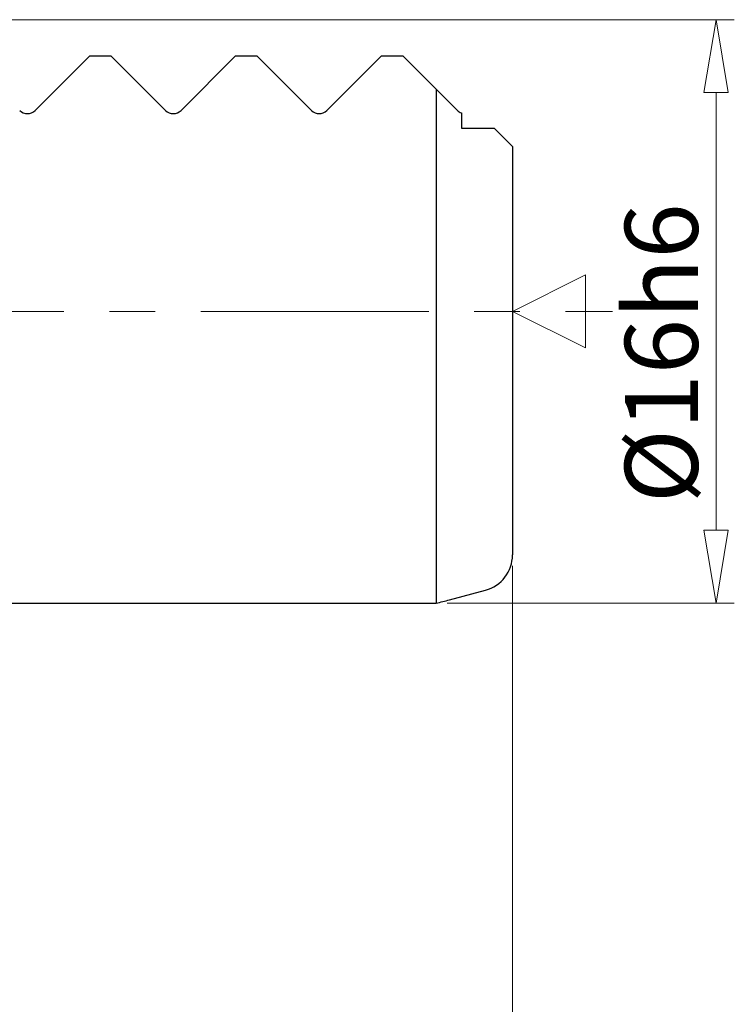
# Model space of a CAD drawing. Units: millimetres. Extents: x 5 to 292, y -203 to -7.
# Drawn here: x 156 to 176, y -90 to -63 of the extents above; entities that cross this region are included whole.
import ezdxf

# ---------------------------------------------------------------- set-up
doc = ezdxf.new("R2010")
doc.units = ezdxf.units.MM
doc.header["$MEASUREMENT"] = 0
doc.linetypes.add('AI-Linetype-1', pattern=[10, 6.25, -1.25, 1.25, -1.25])
doc.layers.add('Ebene 1', color=7, linetype='Continuous')

# ---------------------------------------------------------------- blocks, each defined once
blk = doc.blocks.new('block 2')
at = {"layer": 'Ebene 1', "color": 7, "lineweight": 25, "true_color": 0xffffff}
blk.add_open_spline([(168.439, -65.547), (168.471, -65.579), (168.509, -65.603), (168.551, -65.618)], degree=3, dxfattribs=at)
blk = doc.blocks.new('block 3')
at = {"layer": 'Ebene 1', "color": 9, "linetype": 'AI-Linetype-1', "lineweight": 9, "true_color": 0xc0bfbf}
blk.add_lwpolyline([(91.403, -71.06), (172.698, -71.06)], dxfattribs=at)
blk = doc.blocks.new('block 19')
at = {"layer": 'Ebene 1', "color": 7, "lineweight": 25, "true_color": 0xffffff}
blk.add_lwpolyline([(168.439, -65.547), (166.951, -64.06)], dxfattribs=at)
blk = doc.blocks.new('block 20')
at = {"layer": 'Ebene 1', "color": 7, "lineweight": 25, "true_color": 0xffffff}
blk.add_lwpolyline([(166.351, -64.06), (164.863, -65.547)], dxfattribs=at)
blk = doc.blocks.new('block 21')
at = {"layer": 'Ebene 1', "color": 7, "lineweight": 25, "true_color": 0xffffff}
blk.add_open_spline([(164.439, -65.547), (164.556, -65.665), (164.746, -65.665), (164.863, -65.547)], degree=3, dxfattribs=at)
blk = doc.blocks.new('block 22')
at = {"layer": 'Ebene 1', "color": 7, "lineweight": 25, "true_color": 0xffffff}
blk.add_open_spline([(168.439, -65.547), (168.443, -65.551), (168.447, -65.555), (168.451, -65.559)], degree=3, dxfattribs=at)
blk = doc.blocks.new('block 23')
at = {"layer": 'Ebene 1', "color": 7, "lineweight": 25, "true_color": 0xffffff}
blk.add_lwpolyline([(168.223, -78.969), (169.21, -78.704)], dxfattribs=at)
blk = doc.blocks.new('block 24')
at = {"layer": 'Ebene 1', "color": 7, "lineweight": 25, "true_color": 0xffffff}
blk.add_open_spline([(169.21, -78.704), (169.647, -78.587), (169.951, -78.191), (169.951, -77.738)], degree=3, dxfattribs=at)
blk = doc.blocks.new('block 25')
at = {"layer": 'Ebene 1', "color": 7, "lineweight": 25, "true_color": 0xffffff}
blk.add_open_spline([(167.857, -79.06), (167.979, -79.032), (168.101, -79.001), (168.223, -78.969)], degree=3, dxfattribs=at)
blk = doc.blocks.new('block 26')
at = {"layer": 'Ebene 1', "color": 7, "lineweight": 25, "true_color": 0xffffff}
blk.add_lwpolyline([(169.951, -66.537), (169.951, -77.738)], dxfattribs=at)
blk = doc.blocks.new('block 27')
at = {"layer": 'Ebene 1', "color": 7, "lineweight": 25, "true_color": 0xffffff}
blk.add_lwpolyline([(167.857, -64.965), (167.857, -79.06)], dxfattribs=at)
blk = doc.blocks.new('block 28')
at = {"layer": 'Ebene 1', "color": 7, "lineweight": 25, "true_color": 0xffffff}
blk.add_lwpolyline([(166.951, -64.06), (166.351, -64.06)], dxfattribs=at)
blk = doc.blocks.new('block 29')
at = {"layer": 'Ebene 1', "color": 7, "lineweight": 25, "true_color": 0xffffff}
blk.add_lwpolyline([(162.351, -64.06), (160.863, -65.547)], dxfattribs=at)
blk = doc.blocks.new('block 30')
at = {"layer": 'Ebene 1', "color": 7, "lineweight": 25, "true_color": 0xffffff}
blk.add_lwpolyline([(160.439, -65.547), (158.951, -64.06)], dxfattribs=at)
blk = doc.blocks.new('block 31')
at = {"layer": 'Ebene 1', "color": 7, "lineweight": 25, "true_color": 0xffffff}
blk.add_lwpolyline([(158.351, -64.06), (156.863, -65.547)], dxfattribs=at)
blk = doc.blocks.new('block 40')
at = {"layer": 'Ebene 1', "color": 7, "lineweight": 25, "true_color": 0xffffff}
blk.add_open_spline([(160.439, -65.547), (160.556, -65.665), (160.746, -65.665), (160.863, -65.547)], degree=3, dxfattribs=at)
blk = doc.blocks.new('block 41')
at = {"layer": 'Ebene 1', "color": 7, "lineweight": 25, "true_color": 0xffffff}
blk.add_open_spline([(156.439, -65.547), (156.556, -65.665), (156.746, -65.665), (156.863, -65.547)], degree=3, dxfattribs=at)
blk = doc.blocks.new('block 49')
at = {"layer": 'Ebene 1', "color": 7, "lineweight": 25, "true_color": 0xffffff}
blk.add_lwpolyline([(162.951, -64.06), (162.351, -64.06)], dxfattribs=at)
blk = doc.blocks.new('block 50')
at = {"layer": 'Ebene 1', "color": 7, "lineweight": 25, "true_color": 0xffffff}
blk.add_lwpolyline([(158.951, -64.06), (158.351, -64.06)], dxfattribs=at)
blk = doc.blocks.new('block 61')
at = {"layer": 'Ebene 1', "color": 7, "lineweight": 25, "true_color": 0xffffff}
blk.add_lwpolyline([(164.439, -65.547), (162.951, -64.06)], dxfattribs=at)
blk = doc.blocks.new('block 62')
at = {"layer": 'Ebene 1', "color": 7, "lineweight": 25, "true_color": 0xffffff}
blk.add_lwpolyline([(139.951, -79.06), (167.857, -79.06)], dxfattribs=at)
blk = doc.blocks.new('block 66')
at = {"layer": 'Ebene 1', "color": 7, "lineweight": 25, "true_color": 0xffffff}
blk.add_lwpolyline([(168.551, -65.618), (168.551, -66.037)], dxfattribs=at)
blk = doc.blocks.new('block 67')
at = {"layer": 'Ebene 1', "color": 7, "lineweight": 25, "true_color": 0xffffff}
blk.add_lwpolyline([(169.451, -66.037), (169.951, -66.537)], dxfattribs=at)
blk = doc.blocks.new('block 68')
at = {"layer": 'Ebene 1', "color": 7, "lineweight": 25, "true_color": 0xffffff}
blk.add_lwpolyline([(168.551, -66.037), (169.451, -66.037)], dxfattribs=at)
blk = doc.blocks.new('block 108')
at = {"layer": 'Ebene 1', "color": 8, "lineweight": 9, "true_color": 0x7f8080}
blk.add_lwpolyline([(169.951, -78.038), (169.951, -113.816)], dxfattribs=at)
blk = doc.blocks.new('block 127')
at = {"layer": 'Ebene 1', "color": 8, "lineweight": 9, "true_color": 0x7f8080}
blk.add_lwpolyline([(141.751, -63.06), (176.034, -63.06)], dxfattribs=at)
blk = doc.blocks.new('block 128')
at = {"layer": 'Ebene 1', "color": 8, "lineweight": 9, "true_color": 0x7f8080}
blk.add_lwpolyline([(168.157, -79.06), (176.034, -79.06)], dxfattribs=at)
blk = doc.blocks.new('block 129')
at = {"layer": 'Ebene 1', "color": 8, "lineweight": 9, "true_color": 0x7f8080}
blk.add_lwpolyline([(175.534, -65.06), (175.534, -77.06)], dxfattribs=at)
blk = doc.blocks.new('block 130')
at = {"layer": 'Ebene 1', "color": 8, "lineweight": 9, "true_color": 0x7f8080}
blk.add_lwpolyline([(175.2, -65.06), (175.534, -63.06)], dxfattribs=at)
blk = doc.blocks.new('block 131')
at = {"layer": 'Ebene 1', "color": 8, "lineweight": 9, "true_color": 0x7f8080}
blk.add_lwpolyline([(175.534, -63.06), (175.867, -65.06)], dxfattribs=at)
blk = doc.blocks.new('block 132')
at = {"layer": 'Ebene 1', "color": 8, "lineweight": 9, "true_color": 0x7f8080}
blk.add_lwpolyline([(175.2, -65.06), (175.867, -65.06)], dxfattribs=at)
blk = doc.blocks.new('block 133')
at = {"layer": 'Ebene 1', "color": 8, "lineweight": 9, "true_color": 0x7f8080}
blk.add_lwpolyline([(175.867, -77.06), (175.534, -79.06)], dxfattribs=at)
blk = doc.blocks.new('block 134')
at = {"layer": 'Ebene 1', "color": 8, "lineweight": 9, "true_color": 0x7f8080}
blk.add_lwpolyline([(175.534, -79.06), (175.2, -77.06)], dxfattribs=at)
blk = doc.blocks.new('block 135')
at = {"layer": 'Ebene 1', "color": 8, "lineweight": 9, "true_color": 0x7f8080}
blk.add_lwpolyline([(175.867, -77.06), (175.2, -77.06)], dxfattribs=at)
blk = doc.blocks.new('block 136')
at = {"layer": 'Ebene 1', "color": 22, "true_color": 0xe42420, "insert": (175.034, -76.319), "char_height": 2, "attachment_point": 7, "rotation": 90}
blk.add_mtext('\\fMyriad Pro|b0|i0|c0|p34;\\W1;Ø16h6', dxfattribs=at)
blk = doc.blocks.new('block 137')
at = {"layer": 'Ebene 1', "color": 8, "lineweight": 9, "true_color": 0x7f8080}
blk.add_lwpolyline([(169.951, -71.06), (171.953, -70.059)], dxfattribs=at)
blk = doc.blocks.new('block 138')
at = {"layer": 'Ebene 1', "color": 8, "lineweight": 9, "true_color": 0x7f8080}
blk.add_lwpolyline([(169.951, -71.06), (171.953, -72.06)], dxfattribs=at)
blk = doc.blocks.new('block 139')
at = {"layer": 'Ebene 1', "color": 8, "lineweight": 9, "true_color": 0x7f8080}
blk.add_lwpolyline([(171.953, -70.059), (171.953, -72.06)], dxfattribs=at)
blk = doc.blocks.new('block 146')
at = {"layer": 'Ebene 1', "color": 8, "lineweight": 9, "true_color": 0x7f8080}
blk.add_lwpolyline([(169.951, -86.04), (169.951, -121.7)], dxfattribs=at)
blk = doc.blocks.new('block 203')
at = {"layer": 'Ebene 1', "lineweight": 0}
blk.add_lwpolyline([(169.951, -77.738), (169.951, -77.738)], dxfattribs=at)
blk = doc.blocks.new('block 209')
at = {"layer": 'Ebene 1', "lineweight": 0}
blk.add_lwpolyline([(167.857, -79.06), (167.857, -79.06)], dxfattribs=at)
blk = doc.blocks.new('block 210')
at = {"layer": 'Ebene 1', "lineweight": 0}
blk.add_lwpolyline([(175.534, -79.06), (175.534, -79.06)], dxfattribs=at)
blk = doc.blocks.new('block 214')
at = {"layer": 'Ebene 1', "lineweight": 0}
blk.add_lwpolyline([(169.951, -85.74), (169.951, -85.74)], dxfattribs=at)

msp = doc.modelspace()

# ---------------------------------------------------------------- block references
at = {"layer": 'Ebene 1'}
for name in ['block 127', 'block 130', 'block 131', 'block 31', 'block 50', 'block 30', 'block 29', 'block 49', 'block 61', 'block 20', 'block 28', 'block 19', 'block 27', 'block 132', 'block 129', 'block 41', 'block 40', 'block 21', 'block 2', 'block 22', 'block 66', 'block 68', 'block 67', 'block 26', 'block 136', 'block 137', 'block 139', 'block 3', 'block 138', 'block 134', 'block 135', 'block 133', 'block 24', 'block 203', 'block 108', 'block 23', 'block 62', 'block 25', 'block 209', 'block 128', 'block 210', 'block 214', 'block 146']:
    msp.add_blockref(name, (0, 0), dxfattribs=at)

doc.saveas('drawing.dxf')
